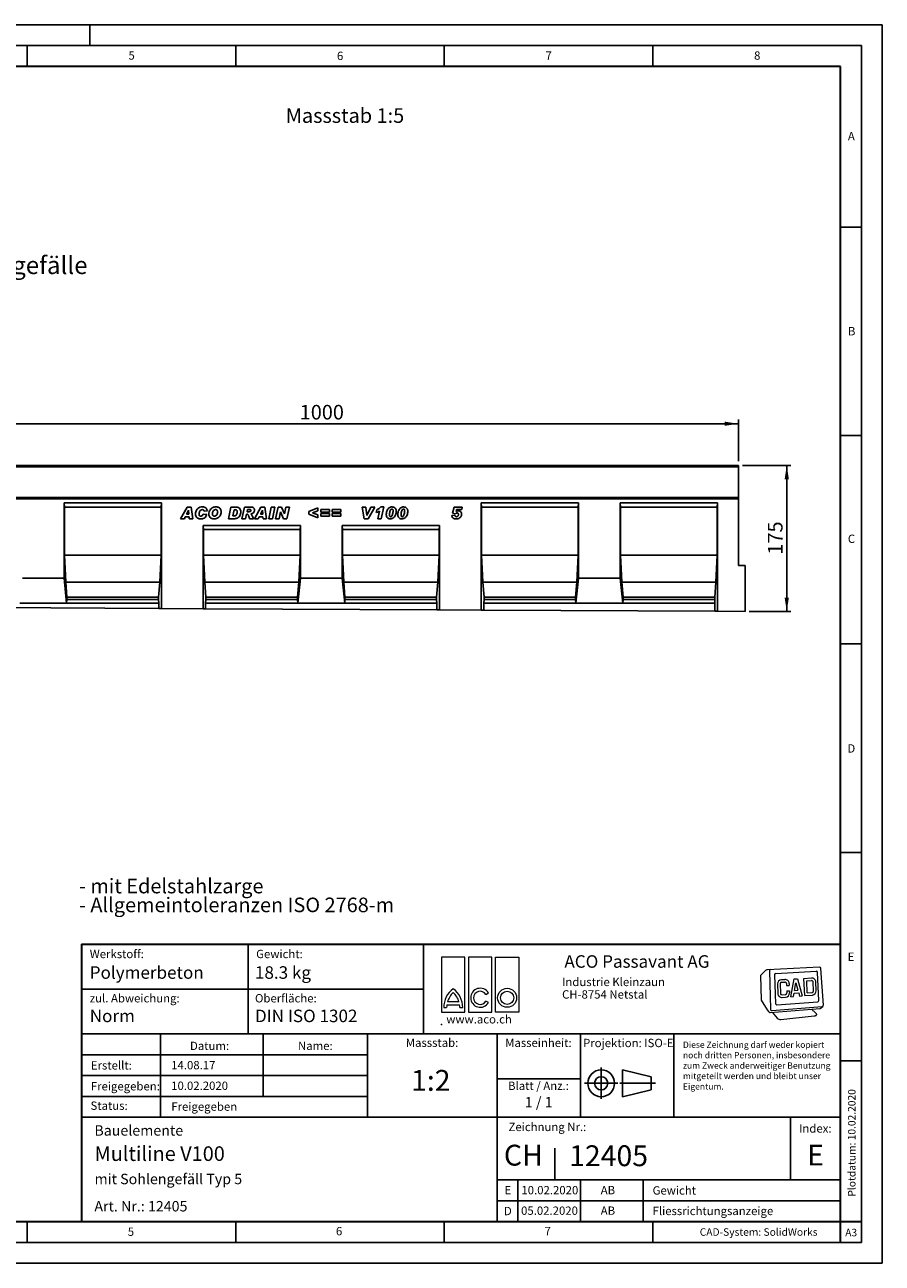
# Model space of a CAD drawing. Units: millimetres. Extents: x 0 to 1506, y 0 to 1228.
# Drawn here: x 214 to 420, y 0 to 297 of the extents above; entities that cross this region are included whole.
import ezdxf

# ---------------------------------------------------------------- set-up
doc = ezdxf.new("R2010")
doc.units = ezdxf.units.MM
doc.header["$PDSIZE"] = -1
doc.linetypes.add('CENTERX2', pattern=[20.32, 12.7, -2.54, 2.54, -2.54])
doc.layers.add('LINIEN-DICK', color=7, linetype='Continuous', lineweight=35)
doc.layers.add('LINIEN-NORMAL', color=7, linetype='Continuous', lineweight=25)
for name, color, linetype in [('LINIEN-DÜNN', 7, 'Continuous'), ('SLD-0', 179, 'Continuous'), ('TEXT', 7, 'Continuous'), ('TEXT-DEUTSCH', 7, 'Continuous'), ('VORLAGE_TEXT', 7, 'Continuous')]:
    doc.layers.add(name, color=color, linetype=linetype)
doc.styles.add('SLDTEXTSTYLE0', font='TXT', dxfattribs={"width": 0.605})
doc.styles.add('SLDTEXTSTYLE2', font='TXT', dxfattribs={"width": 0.75})
doc.styles.add('SLDTEXTSTYLE3', font='TXT', dxfattribs={"width": 0.563})
doc.dimstyles.new('SLDDIMSTYLE0', dxfattribs={"dimtxt": 3.5, "dimasz": 3.302, "dimexe": 0, "dimexo": 0.0625, "dimgap": 0.875, "dimtad": 1, "dimlfac": 5, "dimrnd": 1e-09, "dimzin": 12, "dimdsep": 46, "dimtxsty": 'SLDTEXTSTYLE2', "dimsah": 1, "dimcen": 0.09, "dimadec": 0, "dimazin": 3, "dimtfac": 1, "dimtofl": 0, "dimtmove": 0, "dimatfit": 3, "dimfxl": 0, "dimfrac": 2, "dimtolj": 1, "dimtzin": 12, "dimarcsym": 0})
doc.dimstyles.new('SLDDIMSTYLE1', dxfattribs={"dimtxt": 3.5, "dimasz": 3.302, "dimexe": 0, "dimexo": 0.0625, "dimgap": 0.875, "dimtad": 1, "dimdec": 0, "dimlfac": 5, "dimrnd": 1e-09, "dimzin": 12, "dimdsep": 46, "dimtxsty": 'SLDTEXTSTYLE2', "dimsah": 1, "dimcen": 0.09, "dimadec": 0, "dimazin": 3, "dimtfac": 1, "dimtdec": 0, "dimtofl": 0, "dimtmove": 0, "dimatfit": 3, "dimfxl": 0, "dimfrac": 2, "dimtolj": 1, "dimtzin": 12, "dimarcsym": 0})

# ---------------------------------------------------------------- blocks, each defined once
blk = doc.blocks.new('SW_NOTE_0')
at = {"color": 0, "linetype": 'Continuous', "lineweight": 0, "insert": (7.09, 2.58), "char_height": 2, "attachment_point": 2, "style": 'SLDTEXTSTYLE0'}
blk.add_mtext('www.aco.ch', dxfattribs=at)
blk = doc.blocks.new('SW_NOTE_0_1')
at = {"color": 0, "linetype": 'Continuous', "lineweight": 0, "insert": (17.95, 3.87), "char_height": 3, "attachment_point": 2, "style": 'SLDTEXTSTYLE0'}
blk.add_mtext('ACO Passavant AG', dxfattribs=at)
blk = doc.blocks.new('SW_NOTE_0_2')
at = {"color": 0, "linetype": 'Continuous', "lineweight": 0, "char_height": 2, "attachment_point": 1, "style": 'SLDTEXTSTYLE0'}
for s, insert in [('Industrie Kleinzaun', (0, 2.58)), ('CH-8754 Netstal', (0, -0.42))]:
    blk.add_mtext(s, dxfattribs=dict(at, insert=insert))
blk = doc.blocks.new('ACO-Logo')
at = {"color": 179, "linetype": 'Continuous', "lineweight": 18}
for p, q in [((0, 16.17), (0, 2.94)), ((5.59, 16.17), (0, 16.17)), ((5.59, 2.94), (5.59, 16.17)), ((6.46, 16.17), (6.46, 2.94)), ((12.05, 16.17), (6.46, 16.17)), ((12.05, 2.94), (12.05, 16.17)), ((12.93, 2.94), (12.93, 16.17)), ((12.93, 16.17), (18.52, 16.17)), ((18.52, 16.17), (18.52, 2.94)), ((77.51, 12.77), (76.49, 11.76)), ((90.64, 13.74), (78.15, 13.15)), ((78.63, 12.88), (78.84, 3.65)), ((79.85, 11.93), (80.09, 4.98)), ((80.13, 12.24), (89.85, 12.76)), ((90.46, 5.79), (90.16, 12.47)), ((91.53, 4.63), (90.96, 13.46)), ((76.49, 11.76), (76.65, 5.87)), ((80.53, 9.73), (80.61, 7.48)), ((81.17, 9.75), (81.24, 7.5)), ((81.47, 10.76), (82.27, 10.81)), ((81.51, 10.13), (82.31, 10.17)), ((82.69, 9.82), (82.71, 9.37)), ((82.71, 9.35), (83.34, 9.39)), ((83.33, 9.84), (83.34, 9.39)), ((83.7, 6.67), (84.51, 10.93)), ((84.51, 10.93), (85.35, 10.97)), ((84.64, 8.19), (84.97, 9.97)), ((84.97, 9.97), (85.45, 8.24)), ((85.35, 10.97), (86.49, 6.88)), ((86.88, 11.07), (88.67, 11.16)), ((87.08, 6.93), (86.88, 11.07)), ((87.55, 10.46), (88.71, 10.53)), ((87.68, 7.61), (87.55, 10.46)), ((89.19, 8.08), (89.09, 10.18)), ((89.82, 8.11), (89.73, 10.21)), ((10.61, 7.22), (11.22, 7.57)), ((81.63, 7.15), (82.43, 7.21)), ((81.68, 6.51), (82.48, 6.58)), ((82.75, 8.08), (83.39, 8.12)), ((82.75, 8.08), (82.77, 7.58)), ((83.39, 8.12), (83.4, 7.61)), ((83.7, 6.67), (84.36, 6.72)), ((84.36, 6.72), (84.51, 7.54)), ((84.51, 7.54), (85.63, 7.61)), ((84.64, 8.19), (85.45, 8.24)), ((85.63, 7.61), (85.85, 6.83)), ((85.85, 6.83), (86.49, 6.88)), ((87.08, 6.93), (88.91, 7.07)), ((87.68, 7.61), (88.85, 7.7)), ((0.51, 4.09), (1.21, 4.09)), ((1.26, 4.73), (4.33, 4.73)), ((4.18, 5.43), (1.41, 5.43)), ((4.37, 4.09), (5.08, 4.09)), ((11.23, 5.26), (10.63, 5.62)), ((76.65, 5.87), (78.03, 3.52)), ((78.03, 3.52), (78.36, 3.14)), ((78.36, 3.14), (78.47, 3.02)), ((78.8, 2.89), (90.8, 3.85)), ((79.16, 3.36), (91.26, 4.31)), ((80.41, 4.7), (90.18, 5.48)), ((88.68, 3.68), (89.67, 2.79)), ((90.8, 3.85), (91.4, 4.35)), ((0, 2.94), (5.59, 2.94)), ((6.46, 2.94), (12.05, 2.94)), ((18.52, 2.94), (12.93, 2.94)), ((79.26, 2.93), (80.49, 1.53)), ((81.34, 1.2), (89.33, 2.05)), ((89.67, 2.79), (89.75, 2.72)), ((89.75, 2.72), (89.8, 2.67)), ((89.8, 2.67), (89.84, 2.6)), ((89.84, 2.6), (89.87, 2.52)), ((89.87, 2.52), (89.87, 2.31))]:
    blk.add_line(p, q, dxfattribs=at)
for radius in [2.28, 1.58]:
    blk.add_circle((15.72, 6.41), radius, dxfattribs=at)
for centre, radius, start, end in [((78.19, 12.35), 0.8, 92.6996, 148.2554), ((78.93, 12.89), 0.3, 92.6996, 181.273), ((80.15, 11.94), 0.3, 93.0418, 181.9349), ((89.86, 12.46), 0.3, 2.5148, 93.0418), ((90.66, 13.44), 0.3, 3.7249, 92.6996), ((81.53, 9.76), 1, 93.1134, 181.9415), ((81.53, 9.76), 0.363, 93.1134, 181.9415), ((82.33, 9.81), 1, 1.9415, 93.1134), ((82.33, 9.81), 0.363, 1.9415, 93.1134), ((88.73, 10.16), 1, 2.6542, 93.1134), ((88.73, 10.16), 0.363, 2.6542, 93.1134), ((6.13, 4.07), 5.62, 126.4236, 179.7474), ((6.13, 4.07), 4.91, 132.7321, 163.9341), ((-0.54, 4.07), 5.62, 0.2526, 53.5764), ((-0.54, 4.07), 4.91, 16.0659, 47.2679), ((9.26, 6.41), 2.28, 30.7309, 330), ((9.26, 6.41), 1.58, 31.0558, 330), ((81.61, 7.51), 1, 181.9415, 274.3987), ((81.61, 7.51), 0.363, 181.9415, 274.3987), ((82.4, 7.57), 0.363, 274.3987, 1.9415), ((82.4, 7.57), 1, 274.3987, 1.9415), ((88.83, 8.07), 0.363, 274.3987, 2.6542), ((88.83, 8.07), 1, 274.3987, 2.6542), ((6.13, 4.07), 4.91, 172.3058, 179.7113), ((-0.54, 4.07), 4.91, 0.2887, 7.6942), ((78.77, 3.29), 0.4, 221.0091, 274.5606), ((79.14, 3.65), 0.3, 181.273, 274.4996), ((80.39, 4.99), 0.3, 181.9349, 274.6063), ((90.16, 5.78), 0.3, 274.6063, 2.5148), ((91.23, 4.61), 0.3, 274.4996, 3.7249), ((81.24, 2.19), 1, 221.4087, 276.0561), ((89.05, 4.1), 2.08, 277.7635, 279.1918), ((89.32, 2.43), 0.379, 279.1918, 281.4992), ((89.13, 3.35), 1.32, 281.4992, 285.2551), ((88.05, 7.32), 5.43, 285.2551, 287.1087), ((89.48, 2.66), 0.555, 287.1087, 303.6901), ((89.69, 2.35), 0.188, 303.6901, 332.3803), ((89.77, 2.31), 0.0984, 332.3803, 4.9765)]:
    blk.add_arc(centre, radius, start, end, dxfattribs=at)
at = {"color": 7, "linetype": 'Continuous', "lineweight": 0}
for name, p in [('SW_NOTE_0_1', (28.89, 12.75)), ('SW_NOTE_0_2', (28.89, 8.64)), ('SW_NOTE_0', (1.9, -0.32))]:
    blk.add_blockref(name, p, dxfattribs=at)
blk = doc.blocks.new('SW_NOTE_0_3')
at = {"layer": 'SLD-0', "color": 0, "char_height": 3.5, "attachment_point": 1, "style": 'SLDTEXTSTYLE2'}
for s, insert in [('- mit Edelstahlzarge', (0, 4.51)), ('- Allgemeintoleranzen ISO 2768-m', (0, -0.01))]:
    blk.add_mtext(s, dxfattribs=dict(at, insert=insert))
blk = doc.blocks.new('SW_NOTE_0_4')
at = {"color": 0, "linetype": 'Continuous', "lineweight": 0, "char_height": 1.5, "attachment_point": 1, "style": 'SLDTEXTSTYLE0'}
for s, insert in [('Diese Zeichnung darf weder kopiert', (0, 1.93)), ('zum Zweck anderweitiger Benutzung', (0, -3.07)), ('noch dritten Personen, insbesondere', (0, -0.57)), ('mitgeteilt werden und bleibt unser', (0, -5.57)), ('Eigentum.', (0, -8.07))]:
    blk.add_mtext(s, dxfattribs=dict(at, insert=insert))
blk = doc.blocks.new('_D_1')
at = {"layer": 'SLD-0'}
for p, q in [((386.51, 191.32), (398.11, 191.32)), ((397.11, 156.32), (397.11, 191.32)), ((388.11, 156.32), (398.11, 156.32))]:
    blk.add_line(p, q, dxfattribs=at)
for points in [[(397.11, 191.32), (396.6, 188.02), (397.62, 188.02)], [(397.11, 156.32), (397.62, 159.62), (396.6, 159.62)]]:
    blk.add_solid(points, dxfattribs=at)
at = {"layer": 'SLD-0', "insert": (392.6, 169.94), "char_height": 3.5, "attachment_point": 1, "rotation": 90, "style": 'SLDTEXTSTYLE2'}
blk.add_mtext('175', dxfattribs=at)
blk = doc.blocks.new('_D_2')
at = {"layer": 'SLD-0'}
for p, q in [((185.51, 192.32), (185.51, 202.32)), ((385.51, 192.32), (385.51, 202.32)), ((385.51, 201.32), (185.51, 201.32))]:
    blk.add_line(p, q, dxfattribs=at)
for points in [[(185.51, 201.32), (188.81, 200.82), (188.81, 201.83)], [(385.51, 201.32), (382.21, 201.83), (382.21, 200.82)]]:
    blk.add_solid(points, dxfattribs=at)
at = {"layer": 'SLD-0', "insert": (280.34, 205.84), "char_height": 3.5, "attachment_point": 1, "style": 'SLDTEXTSTYLE2'}
blk.add_mtext('1000', dxfattribs=at)

msp = doc.modelspace()

# ---------------------------------------------------------------- linework, layer by layer
at = {"color": 7, "linetype": 'Continuous', "lineweight": 25}
for p, q in [((385.5112, 191.3246), (185.5112, 191.3246)), ((385.5112, 191.3246), (385.5112, 190.9246)), ((385.5112, 190.9246), (385.5112, 183.7344)), ((187.5112, 183.3248), (385.5112, 183.3248)), ((247.1792, 182.3248), (223.8452, 182.3248)), ((223.8452, 164.3148), (223.8452, 182.3248)), ((223.8452, 182.3248), (223.9327, 181.3248)), ((223.9327, 181.3248), (223.9327, 169.8148)), ((247.0917, 181.3248), (223.9327, 181.3248)), ((247.1792, 182.3248), (247.0917, 181.3248)), ((247.0917, 181.3248), (247.0917, 169.8148)), ((247.1792, 157.017), (247.1792, 182.3248)), ((251.7512, 178.5468), (253.3313, 181.3468)), ((253.3313, 181.3468), (254.2865, 181.3468)), ((254.2865, 181.3468), (254.6967, 178.5468)), ((263.2712, 178.5468), (263.8599, 181.3468)), ((263.8599, 181.3468), (265.0258, 181.3468)), ((266.4785, 178.5468), (267.0745, 181.3468)), ((267.0745, 181.3468), (268.6904, 181.3468)), ((269.4676, 178.5468), (271.0477, 181.3468)), ((271.0477, 181.3468), (272.0028, 181.3468)), ((272.0028, 181.3468), (272.4131, 178.5468)), ((272.9294, 178.5468), (273.5317, 181.3468)), ((273.5317, 181.3468), (274.4124, 181.3468)), ((274.4124, 181.3468), (273.8101, 178.5468)), ((274.5731, 178.5468), (275.177, 181.3468)), ((275.177, 181.3468), (275.9941, 181.3468)), ((275.9941, 181.3468), (276.6748, 179.7156)), ((276.6821, 179.7156), (277.035, 181.3468)), ((277.035, 181.3468), (277.8526, 181.3468)), ((277.8526, 181.3468), (277.2469, 178.5468)), ((295.3003, 181.3468), (296.1634, 181.3468)), ((295.7924, 178.5468), (295.3003, 181.3468)), ((296.1634, 181.3468), (296.402, 179.3559)), ((296.4094, 179.3559), (297.4117, 181.3468)), ((298.3549, 181.3468), (296.7821, 178.5468)), ((297.4117, 181.3468), (298.3549, 181.3468)), ((299.8241, 181.3832), (300.4979, 181.3832)), ((300.4979, 181.3832), (299.8746, 178.5468)), ((316.9803, 179.8565), (317.4002, 181.3468)), ((317.4002, 181.3468), (319.3076, 181.3468)), ((319.3076, 181.3468), (319.1758, 180.765)), ((323.8432, 182.3248), (347.1772, 182.3248)), ((323.8432, 156.6343), (323.8432, 182.3248)), ((323.8432, 182.3248), (323.9307, 181.3248)), ((323.9307, 181.3248), (347.0897, 181.3248)), ((323.9307, 181.3248), (323.9307, 169.8148)), ((347.1772, 182.3248), (347.0897, 181.3248)), ((347.0897, 181.3248), (347.0897, 169.8148)), ((347.1772, 164.3148), (347.1772, 182.3248)), ((357.1772, 182.3248), (380.5112, 182.3248)), ((357.1772, 164.3148), (357.1772, 182.3248)), ((357.1772, 182.3248), (357.2647, 181.3248)), ((357.2647, 181.3248), (357.2647, 169.8148)), ((357.2647, 181.3248), (380.4237, 181.3248)), ((380.5112, 182.3248), (380.4237, 181.3248)), ((380.4237, 181.3248), (380.4237, 169.8148)), ((380.5112, 156.3514), (380.5112, 182.3248)), ((385.5112, 183.7344), (385.5112, 183.3248)), ((385.5112, 183.3248), (385.5112, 167.3148)), ((252.6876, 178.5468), (251.7512, 178.5468)), ((252.9137, 179.0196), (252.6876, 178.5468)), ((253.8086, 179.0196), (252.9137, 179.0196)), ((253.6711, 180.6201), (253.1916, 179.6014)), ((253.1916, 179.6014), (253.7615, 179.6014)), ((253.6785, 180.6201), (253.6711, 180.6201)), ((253.7615, 179.6014), (253.6785, 180.6201)), ((253.8467, 178.5468), (253.8086, 179.0196)), ((254.6967, 178.5468), (253.8467, 178.5468)), ((257.2131, 179.6741), (258.0494, 179.5468)), ((258.1949, 180.4184), (257.3949, 180.3286)), ((257.3949, 180.3286), (257.3949, 180.3434)), ((264.7633, 178.5468), (263.2712, 178.5468)), ((264.5985, 180.6923), (264.2849, 179.2014)), ((264.2849, 179.2014), (264.6542, 179.2014)), ((264.8911, 180.6923), (264.5985, 180.6923)), ((267.3512, 178.5468), (266.4785, 178.5468)), ((267.591, 179.6741), (267.3512, 178.5468)), ((267.6433, 179.6741), (267.591, 179.6741)), ((267.8234, 180.765), (267.7075, 180.2196)), ((267.7075, 180.2196), (267.8745, 180.2196)), ((268.2734, 180.765), (267.8234, 180.765)), ((269.2785, 178.5468), (268.3262, 178.5468)), ((270.404, 178.5468), (269.4676, 178.5468)), ((270.6301, 179.0196), (270.404, 178.5468)), ((271.525, 179.0196), (270.6301, 179.0196)), ((271.3875, 180.6201), (270.9079, 179.6014)), ((270.9079, 179.6014), (271.4778, 179.6014)), ((271.3949, 180.6201), (271.3875, 180.6201)), ((271.4778, 179.6014), (271.3949, 180.6201)), ((271.5631, 178.5468), (271.525, 179.0196)), ((272.4131, 178.5468), (271.5631, 178.5468)), ((273.8101, 178.5468), (272.9294, 178.5468)), ((275.3907, 178.5468), (274.5731, 178.5468)), ((275.7407, 180.1696), (275.3907, 178.5468)), ((275.7481, 180.1696), (275.7407, 180.1696)), ((276.4253, 178.5468), (275.7481, 180.1696)), ((277.2469, 178.5468), (276.4253, 178.5468)), ((276.6748, 179.7156), (276.6821, 179.7156)), ((282.5658, 180.2559), (284.7112, 181.1286)), ((282.5658, 179.6423), (282.5658, 180.2559)), ((284.7112, 178.765), (282.5658, 179.6423)), ((284.7112, 180.4485), (283.4209, 179.9468)), ((283.4209, 179.9468), (284.7112, 179.4428)), ((284.7112, 181.1286), (284.7112, 180.4485)), ((284.7112, 179.4428), (284.7112, 178.765)), ((285.3731, 180.7286), (287.4458, 180.7286)), ((285.3731, 180.1105), (285.3731, 180.7286)), ((287.4458, 180.1105), (285.3731, 180.1105)), ((285.3731, 179.7832), (287.4458, 179.7832)), ((285.3731, 179.165), (285.3731, 179.7832)), ((287.4458, 179.165), (285.3731, 179.165)), ((287.4458, 180.7286), (287.4458, 180.1105)), ((287.4458, 179.7832), (287.4458, 179.165)), ((288.1076, 180.7286), (290.1803, 180.7286)), ((288.1076, 180.1105), (288.1076, 180.7286)), ((290.1803, 180.1105), (288.1076, 180.1105)), ((288.1076, 179.7832), (290.1803, 179.7832)), ((288.1076, 179.165), (288.1076, 179.7832)), ((290.1803, 179.165), (288.1076, 179.165)), ((290.1803, 180.7286), (290.1803, 180.1105)), ((290.1803, 179.7832), (290.1803, 179.165)), ((296.7821, 178.5468), (295.7924, 178.5468)), ((296.402, 179.3559), (296.4094, 179.3559)), ((298.6531, 180.0377), (298.794, 180.6923)), ((299.0894, 178.5468), (299.4906, 180.3718)), ((299.8746, 178.5468), (299.0894, 178.5468)), ((301.8603, 179.4474), (301.8603, 179.4355)), ((304.6312, 179.4474), (304.6312, 179.4355)), ((316.7985, 179.3281), (317.5621, 179.4196)), ((317.6996, 179.7468), (316.9803, 179.8565)), ((317.5621, 179.4196), (317.5621, 179.4082)), ((317.9548, 180.765), (317.8212, 180.2911)), ((319.1758, 180.765), (317.9548, 180.765)), ((318.3985, 179.5911), (318.3985, 179.5985)), ((280.5132, 176.9468), (257.1792, 176.9468)), ((257.1792, 156.9671), (257.1792, 176.9468)), ((257.1792, 176.9468), (257.2667, 175.9468)), ((257.2667, 175.9468), (257.2667, 169.8148)), ((280.4257, 175.9468), (257.2667, 175.9468)), ((280.5132, 176.9468), (280.4257, 175.9468)), ((280.4257, 175.9468), (280.4257, 169.8148)), ((280.5132, 164.3148), (280.5132, 176.9468)), ((290.5092, 176.9468), (313.8432, 176.9468)), ((290.5092, 164.3148), (290.5092, 176.9468)), ((290.5092, 176.9468), (290.5967, 175.9468)), ((290.5967, 175.9468), (290.5967, 169.8148)), ((290.5967, 175.9468), (313.7557, 175.9468)), ((313.8432, 176.9468), (313.7557, 175.9468)), ((313.7557, 175.9468), (313.7557, 169.8148)), ((313.8432, 156.6842), (313.8432, 176.9468)), ((223.9327, 169.8148), (224.2477, 163.3148)), ((247.0917, 169.8148), (223.9327, 169.8148)), ((247.0917, 169.8148), (246.7768, 163.3148)), ((257.2667, 169.8148), (257.5817, 163.3148)), ((280.4257, 169.8148), (257.2667, 169.8148)), ((280.4257, 169.8148), (280.1108, 163.3148)), ((290.5967, 169.8148), (290.9117, 163.3148)), ((290.5967, 169.8148), (313.7557, 169.8148)), ((313.7557, 169.8148), (313.4408, 163.3148)), ((323.9307, 169.8148), (324.2457, 163.3148)), ((323.9307, 169.8148), (347.0897, 169.8148)), ((347.0897, 169.8148), (346.7748, 163.3148)), ((357.2647, 169.8148), (357.5797, 163.3148)), ((357.2647, 169.8148), (380.4237, 169.8148)), ((380.4237, 169.8148), (380.1088, 163.3148)), ((387.1112, 167.3148), (385.5112, 167.3148)), ((387.1112, 167.3148), (387.1112, 156.3185)), ((223.8452, 164.3148), (213.8452, 164.3148)), ((224.4577, 158.3148), (223.8452, 164.3148)), ((279.9008, 158.3148), (280.5132, 164.3148)), ((290.5092, 164.3148), (280.5132, 164.3148)), ((290.5092, 164.3148), (291.1217, 158.3148)), ((347.1772, 164.3148), (346.5648, 158.3148)), ((357.1772, 164.3148), (347.1772, 164.3148)), ((357.1772, 164.3148), (357.7897, 158.3148)), ((224.2477, 163.3148), (224.5276, 159.7148)), ((246.7768, 163.3148), (224.2477, 163.3148)), ((246.7768, 163.3148), (246.4968, 159.7148)), ((257.5817, 163.3148), (257.8616, 159.7148)), ((280.1108, 163.3148), (257.5817, 163.3148)), ((280.1108, 163.3148), (279.8308, 159.7148)), ((290.9117, 163.3148), (291.1916, 159.7148)), ((290.9117, 163.3148), (313.4408, 163.3148)), ((313.4408, 163.3148), (313.1608, 159.7148)), ((324.2457, 163.3148), (324.5256, 159.7148)), ((324.2457, 163.3148), (346.7748, 163.3148)), ((346.7748, 163.3148), (346.4948, 159.7148)), ((357.5797, 163.3148), (357.8596, 159.7148)), ((357.5797, 163.3148), (380.1088, 163.3148)), ((380.1088, 163.3148), (379.8288, 159.7148)), ((224.4577, 158.3148), (213.2328, 158.3148)), ((224.5276, 159.1808), (224.4577, 158.3148)), ((246.5668, 158.3148), (224.4577, 158.3148)), ((224.5276, 159.7148), (224.5276, 159.1808)), ((246.4968, 159.7148), (224.5276, 159.7148)), ((246.4968, 159.1808), (224.5276, 159.1808)), ((246.4968, 159.7148), (246.4968, 159.1808)), ((246.4968, 159.1808), (246.5668, 158.3148)), ((246.5668, 158.3148), (246.5668, 157.02)), ((257.8616, 159.1808), (257.7917, 158.3148)), ((257.7917, 158.3148), (257.7917, 156.964)), ((279.9008, 158.3148), (257.7917, 158.3148)), ((257.8616, 159.7148), (257.8616, 159.1808)), ((279.8308, 159.7148), (257.8616, 159.7148)), ((279.8308, 159.1808), (257.8616, 159.1808)), ((279.8308, 159.7148), (279.8308, 159.1808)), ((279.8308, 159.1808), (279.9008, 158.3148)), ((291.1217, 158.3148), (279.9008, 158.3148)), ((291.1916, 159.1808), (291.1217, 158.3148)), ((291.1217, 158.3148), (313.2308, 158.3148)), ((291.1916, 159.7148), (291.1916, 159.1808)), ((291.1916, 159.7148), (313.1608, 159.7148)), ((291.1916, 159.1808), (313.1608, 159.1808)), ((313.1608, 159.7148), (313.1608, 159.1808)), ((313.1608, 159.1808), (313.2308, 158.3148)), ((313.2308, 158.3148), (313.2308, 156.6873)), ((324.5256, 159.1808), (324.4557, 158.3148)), ((324.4557, 158.3148), (324.4557, 156.6312)), ((324.4557, 158.3148), (346.5648, 158.3148)), ((324.5256, 159.7148), (324.5256, 159.1808)), ((324.5256, 159.7148), (346.4948, 159.7148)), ((324.5256, 159.1808), (346.4948, 159.1808)), ((346.4948, 159.7148), (346.4948, 159.1808)), ((346.4948, 159.1808), (346.5648, 158.3148)), ((357.7897, 158.3148), (346.5648, 158.3148)), ((357.8596, 159.1808), (357.7897, 158.3148)), ((357.7897, 158.3148), (379.8988, 158.3148)), ((357.8596, 159.7148), (357.8596, 159.1808)), ((357.8596, 159.7148), (379.8288, 159.7148)), ((357.8596, 159.1808), (379.8288, 159.1808)), ((379.8288, 159.7148), (379.8288, 159.1808)), ((379.8288, 159.1808), (379.8988, 158.3148)), ((379.8988, 158.3148), (379.8988, 156.3545)), ((246.5668, 157.02), (191.1237, 157.2968)), ((246.5668, 157.02), (247.1792, 157.017)), ((257.1792, 156.9671), (247.1792, 157.017)), ((257.7917, 156.964), (257.1792, 156.9671)), ((257.7917, 156.964), (313.2308, 156.6873)), ((313.2308, 156.6873), (313.8432, 156.6842)), ((323.8432, 156.6343), (313.8432, 156.6842)), ((324.4557, 156.6312), (323.8432, 156.6343)), ((324.4557, 156.6312), (379.8988, 156.3545)), ((379.8988, 156.3545), (380.5112, 156.3514)), ((387.1112, 156.3185), (380.5112, 156.3514))]:
    msp.add_line(p, q, dxfattribs=at)
at = {"color": 8, "linetype": 'Continuous', "lineweight": 18}
for p, q in [((385.5112, 190.9246), (185.5112, 190.9246)), ((185.5112, 183.7344), (385.5112, 183.7344))]:
    msp.add_line(p, q, dxfattribs=at)
at = {"color": 7, "linetype": 'Continuous', "lineweight": 25}
for points, knots in [([(255.3585, 179.6832), (255.3729, 179.8471), (255.4018, 180.1752), (255.5939, 180.6367), (255.9202, 181.0495), (256.4113, 181.34), (256.7994, 181.3688), (256.9937, 181.3832)], [0, 0, 0, 0, 0.1868698, 0.37390302, 0.5605535, 0.78003681, 1, 1, 1, 1]), ([(256.9937, 181.3832), (257.1539, 181.3738), (257.4736, 181.3549), (257.8721, 181.1267), (258.1231, 180.7896), (258.1709, 180.5422), (258.1949, 180.4184)], [0, 0, 0, 0, 0.28056519, 0.55970148, 0.77972754, 1, 1, 1, 1]), ([(258.5658, 179.6571), (258.579, 179.8263), (258.6053, 180.1648), (258.8161, 180.6349), (259.1173, 181.0036), (259.4828, 181.2471), (259.8681, 181.3678), (260.1338, 181.3781), (260.2669, 181.3832)], [0, 0, 0, 0, 0.18666804, 0.37331921, 0.55978639, 0.70654353, 0.85307625, 1, 1, 1, 1]), ([(260.2669, 181.3832), (260.3878, 181.3781), (260.6292, 181.3681), (260.981, 181.2544), (261.2774, 181.0002), (261.4783, 180.6346), (261.5002, 180.3493), (261.5112, 180.2065)], [0, 0, 0, 0, 0.18717928, 0.37397197, 0.560231, 0.77994247, 1, 1, 1, 1]), ([(265.0258, 181.3468), (265.1444, 181.3418), (265.3812, 181.3318), (265.7264, 181.219), (266.0128, 180.9622), (266.191, 180.5941), (266.2081, 180.3142), (266.2167, 180.1741)], [0, 0, 0, 0, 0.18719305, 0.37388247, 0.56005901, 0.77973985, 1, 1, 1, 1]), ([(268.6904, 181.3468), (268.8072, 181.3413), (269.0395, 181.3303), (269.322, 181.145), (269.4731, 180.8801), (269.4888, 180.6981), (269.4967, 180.6071)], [0, 0, 0, 0, 0.28091918, 0.55908685, 0.77944904, 1, 1, 1, 1]), ([(298.794, 180.6923), (299.0043, 180.795), (299.3799, 180.9784), (299.6884, 181.2595), (299.8241, 181.3832)], [0, 0, 0, 0, 0.56000432, 1, 1, 1, 1]), ([(301.0967, 179.6474), (301.1085, 179.7995), (301.132, 180.1037), (301.2863, 180.5372), (301.501, 180.9068), (301.7845, 181.1802), (302.1076, 181.3538), (302.3473, 181.3734), (302.4671, 181.3832)], [0, 0, 0, 0, 0.18675785, 0.37368819, 0.56033682, 0.70704382, 0.85350852, 1, 1, 1, 1]), ([(302.4671, 181.3832), (302.6224, 181.3649), (302.9329, 181.3284), (303.2932, 181.0532), (303.4759, 180.6874), (303.4898, 180.4427), (303.4967, 180.3201)], [0, 0, 0, 0, 0.279664804, 0.559221157, 0.779213819, 1, 1, 1, 1]), ([(303.8676, 179.6474), (303.8794, 179.7995), (303.9029, 180.1037), (304.0572, 180.5372), (304.2719, 180.9068), (304.5554, 181.1802), (304.8785, 181.3538), (305.1182, 181.3734), (305.2381, 181.3832)], [0, 0, 0, 0, 0.18675785, 0.37368819, 0.56033682, 0.70704382, 0.85350852, 1, 1, 1, 1]), ([(305.2381, 181.3832), (305.3933, 181.3649), (305.7039, 181.3284), (306.0642, 181.0532), (306.2469, 180.6874), (306.2607, 180.4427), (306.2676, 180.3201)], [0, 0, 0, 0, 0.2796648, 0.55922116, 0.77921382, 1, 1, 1, 1]), ([(256.6108, 178.5105), (256.4896, 178.5157), (256.2475, 178.5262), (255.8975, 178.644), (255.5923, 178.8873), (255.3886, 179.2543), (255.3685, 179.5401), (255.3585, 179.6832)], [0, 0, 0, 0, 0.187196757, 0.374019026, 0.560475912, 0.779907556, 1, 1, 1, 1]), ([(256.9915, 180.7286), (256.8993, 180.7145), (256.7149, 180.686), (256.4894, 180.5074), (256.331, 180.2585), (256.2215, 179.964), (256.2038, 179.7461), (256.1949, 179.6372)], [0, 0, 0, 0, 0.18594393, 0.37235979, 0.5591404, 0.77963045, 1, 1, 1, 1]), ([(256.1949, 179.6372), (256.2009, 179.5689), (256.2129, 179.4326), (256.3188, 179.2652), (256.4756, 179.175), (256.5831, 179.1683), (256.6369, 179.165)], [0, 0, 0, 0, 0.28037962, 0.55976822, 0.77947001, 1, 1, 1, 1]), ([(258.0494, 179.5468), (257.9814, 179.3809), (257.8454, 179.0489), (257.4649, 178.7049), (257.0324, 178.5322), (256.7514, 178.5177), (256.6108, 178.5105)], [0, 0, 0, 0, 0.27965769, 0.5593874, 0.77948161, 1, 1, 1, 1]), ([(256.6369, 179.165), (256.7144, 179.1736), (256.8694, 179.1908), (257.0827, 179.3836), (257.1635, 179.5638), (257.2131, 179.6741)], [0, 0, 0, 0, 0.27937674, 0.55890035, 1, 1, 1, 1]), ([(257.3949, 180.3434), (257.3906, 180.4029), (257.382, 180.5216), (257.2654, 180.6481), (257.1297, 180.7164), (257.0375, 180.7246), (256.9915, 180.7286)], [0, 0, 0, 0, 0.2799764, 0.55836391, 0.77927808, 1, 1, 1, 1]), ([(259.8431, 178.5105), (259.7218, 178.5157), (259.4794, 178.5262), (259.1281, 178.637), (258.8106, 178.8641), (258.5953, 179.2275), (258.5756, 179.5137), (258.5658, 179.6571)], [0, 0, 0, 0, 0.18720594, 0.37415514, 0.56075387, 0.7799646, 1, 1, 1, 1]), ([(260.1754, 180.7286), (260.1141, 180.7241), (259.9913, 180.7152), (259.7691, 180.6016), (259.5716, 180.3566), (259.4437, 180.0094), (259.416, 179.7662), (259.4021, 179.6446)], [0, 0, 0, 0, 0.125122371, 0.25016201, 0.499245301, 0.749615222, 1, 1, 1, 1]), ([(259.4021, 179.6446), (259.4093, 179.5722), (259.4236, 179.4275), (259.5528, 179.2613), (259.7215, 179.1755), (259.835, 179.1685), (259.8919, 179.165)], [0, 0, 0, 0, 0.27990179, 0.5591403, 0.77921712, 1, 1, 1, 1]), ([(261.5112, 180.2065), (261.4976, 180.0412), (261.4703, 179.7107), (261.2616, 179.2511), (260.9197, 178.8497), (260.4308, 178.5503), (260.039, 178.5237), (259.8431, 178.5105)], [0, 0, 0, 0, 0.18692238, 0.37370942, 0.56029939, 0.78006589, 1, 1, 1, 1]), ([(259.8919, 179.165), (259.9814, 179.1748), (260.1605, 179.1943), (260.3716, 179.3738), (260.5283, 179.6088), (260.626, 179.8935), (260.6586, 180.0999), (260.6749, 180.2031)], [0, 0, 0, 0, 0.18601364, 0.37220982, 0.55920213, 0.77968818, 1, 1, 1, 1]), ([(260.6749, 180.2031), (260.6703, 180.2804), (260.6613, 180.4344), (260.5333, 180.618), (260.3566, 180.7155), (260.2359, 180.7243), (260.1754, 180.7286)], [0, 0, 0, 0, 0.28058833, 0.55906392, 0.77927143, 1, 1, 1, 1]), ([(264.6542, 179.2014), (264.7132, 179.2052), (264.8311, 179.2129), (265.0491, 179.3153), (265.2243, 179.5645), (265.3516, 179.8947), (265.3708, 180.1302), (265.3803, 180.248)], [0, 0, 0, 0, 0.12528704, 0.25038359, 0.49886669, 0.74953125, 1, 1, 1, 1]), ([(266.2167, 180.1741), (266.2071, 180.0218), (266.1878, 179.7172), (266.0149, 179.29), (265.7793, 178.9339), (265.4646, 178.6915), (265.1201, 178.5775), (264.8822, 178.557), (264.7633, 178.5468)], [0, 0, 0, 0, 0.18675503, 0.37346043, 0.5601024, 0.70644722, 0.85327825, 1, 1, 1, 1]), ([(265.3803, 180.248), (265.3753, 180.3193), (265.3654, 180.4613), (265.2375, 180.632), (265.0579, 180.6856), (264.9468, 180.69), (264.8911, 180.6923)], [0, 0, 0, 0, 0.28055161, 0.55823599, 0.77864892, 1, 1, 1, 1]), ([(268.3262, 178.5468), (268.2454, 178.7661), (268.1242, 179.0949), (267.9876, 179.4778), (267.8229, 179.6624), (267.7034, 179.6702), (267.6433, 179.6741)], [0, 0, 0, 0, 0.50170689, 0.75231638, 0.87538784, 1, 1, 1, 1]), ([(267.8745, 180.2196), (268.0334, 180.2169), (268.232, 180.2135), (268.4653, 180.2662), (268.5679, 180.33), (268.6402, 180.4288), (268.6536, 180.5071), (268.6603, 180.5463)], [0, 0, 0, 0, 0.50101822, 0.62605198, 0.7508575, 0.87566221, 1, 1, 1, 1]), ([(268.6603, 180.5463), (268.6591, 180.5675), (268.6566, 180.6099), (268.6285, 180.6681), (268.5838, 180.7147), (268.4654, 180.7645), (268.3587, 180.7648), (268.2734, 180.765)], [0, 0, 0, 0, 0.12520832, 0.250246272, 0.375298167, 0.50025771, 1, 1, 1, 1]), ([(269.4967, 180.6071), (269.4831, 180.481), (269.4561, 180.229), (269.2395, 179.9324), (268.9519, 179.773), (268.7576, 179.7336), (268.6603, 179.7139)], [0, 0, 0, 0, 0.27965073, 0.55885244, 0.77911709, 1, 1, 1, 1]), ([(268.6603, 179.7139), (268.7408, 179.6192), (268.9021, 179.4296), (269.0892, 179.0245), (269.2067, 178.728), (269.2785, 178.5468)], [0, 0, 0, 0, 0.27909235, 0.55941276, 1, 1, 1, 1]), ([(299.4906, 180.3718), (299.3412, 180.2917), (299.0743, 180.1486), (298.7818, 180.0716), (298.6531, 180.0377)], [0, 0, 0, 0, 0.55973648, 1, 1, 1, 1]), ([(302.0615, 178.5105), (301.9561, 178.5177), (301.7455, 178.5322), (301.4594, 178.6834), (301.235, 178.9371), (301.1127, 179.2761), (301.102, 179.5235), (301.0967, 179.6474)], [0, 0, 0, 0, 0.18677148, 0.37317807, 0.5596186, 0.77949917, 1, 1, 1, 1]), ([(302.4467, 180.8741), (302.3795, 180.8565), (302.244, 180.8209), (302.087, 180.5812), (301.9695, 180.2632), (301.8903, 179.8572), (301.8703, 179.584), (301.8603, 179.4474)], [0, 0, 0, 0, 0.12292322, 0.24785892, 0.49823356, 0.74916887, 1, 1, 1, 1]), ([(301.8603, 179.4355), (301.8649, 179.3373), (301.8706, 179.2144), (301.9512, 179.0941), (302.0275, 179.0327), (302.1004, 179.0248), (302.149, 179.0196)], [0, 0, 0, 0, 0.499206405, 0.625101486, 0.750592887, 1, 1, 1, 1]), ([(303.4967, 180.3201), (303.4861, 180.1604), (303.4648, 179.841), (303.3088, 179.3842), (303.0832, 178.9959), (302.781, 178.7134), (302.4389, 178.538), (302.1873, 178.5196), (302.0615, 178.5105)], [0, 0, 0, 0, 0.1868117, 0.37369564, 0.56030476, 0.70695264, 0.85342558, 1, 1, 1, 1]), ([(302.149, 179.0196), (302.184, 179.0239), (302.2543, 179.0325), (302.3713, 179.1164), (302.5103, 179.3217), (302.6238, 179.656), (302.7045, 180.0691), (302.7235, 180.349), (302.7331, 180.4889)], [0, 0, 0, 0, 0.06223243, 0.12463657, 0.2493869, 0.49928245, 0.74969685, 1, 1, 1, 1]), ([(302.7331, 180.4889), (302.7305, 180.5395), (302.7254, 180.6406), (302.6698, 180.7732), (302.5675, 180.8639), (302.487, 180.8707), (302.4467, 180.8741)], [0, 0, 0, 0, 0.28085537, 0.5606941, 0.77994427, 1, 1, 1, 1]), ([(304.8324, 178.5105), (304.727, 178.5177), (304.5164, 178.5322), (304.2303, 178.6834), (304.0059, 178.9371), (303.8836, 179.2761), (303.8729, 179.5235), (303.8676, 179.6474)], [0, 0, 0, 0, 0.18677148, 0.37317807, 0.5596186, 0.77949917, 1, 1, 1, 1]), ([(305.2176, 180.8741), (305.1504, 180.8565), (305.0149, 180.8209), (304.8579, 180.5812), (304.7404, 180.2632), (304.6612, 179.8572), (304.6412, 179.584), (304.6312, 179.4474)], [0, 0, 0, 0, 0.12292322, 0.24785892, 0.49823356, 0.74916887, 1, 1, 1, 1]), ([(304.6312, 179.4355), (304.6358, 179.3373), (304.6415, 179.2144), (304.7221, 179.0941), (304.7984, 179.0327), (304.8713, 179.0248), (304.9199, 179.0196)], [0, 0, 0, 0, 0.49920641, 0.62510149, 0.75059289, 1, 1, 1, 1]), ([(306.2676, 180.3201), (306.257, 180.1604), (306.2358, 179.841), (306.0797, 179.3842), (305.8541, 178.9959), (305.5519, 178.7134), (305.2098, 178.538), (304.9582, 178.5196), (304.8324, 178.5105)], [0, 0, 0, 0, 0.1868117, 0.37369564, 0.56030476, 0.70695264, 0.85342558, 1, 1, 1, 1]), ([(304.9199, 179.0196), (304.955, 179.0239), (305.0252, 179.0325), (305.1422, 179.1164), (305.2812, 179.3217), (305.3948, 179.656), (305.4755, 180.0691), (305.4945, 180.349), (305.504, 180.4889)], [0, 0, 0, 0, 0.06223243, 0.12463657, 0.2493869, 0.49928245, 0.74969685, 1, 1, 1, 1]), ([(305.504, 180.4889), (305.5014, 180.5395), (305.4963, 180.6406), (305.4407, 180.7732), (305.3384, 180.8639), (305.2579, 180.8707), (305.2176, 180.8741)], [0, 0, 0, 0, 0.280855367, 0.560694099, 0.77994427, 1, 1, 1, 1]), ([(317.807, 178.5105), (317.716, 178.5135), (317.5341, 178.5195), (317.2667, 178.5842), (317.0156, 178.7398), (316.8535, 179.0111), (316.8169, 179.2223), (316.7985, 179.3281)], [0, 0, 0, 0, 0.18722414, 0.37417673, 0.56038884, 0.77965806, 1, 1, 1, 1]), ([(317.5621, 179.4082), (317.5652, 179.3525), (317.5713, 179.2414), (317.6549, 179.1034), (317.7815, 179.0284), (317.8689, 179.0225), (317.9127, 179.0196)], [0, 0, 0, 0, 0.2805939, 0.55940466, 0.77944569, 1, 1, 1, 1]), ([(318.0866, 179.9286), (318.0033, 179.9172), (317.8542, 179.8968), (317.747, 179.7928), (317.6996, 179.7468)], [0, 0, 0, 0, 0.55844769, 1, 1, 1, 1]), ([(319.1621, 179.6622), (319.1522, 179.5372), (319.1324, 179.2873), (318.9457, 178.9513), (318.6448, 178.6879), (318.2488, 178.5257), (317.9545, 178.5156), (317.807, 178.5105)], [0, 0, 0, 0, 0.186721431, 0.373138077, 0.559928968, 0.779441326, 1, 1, 1, 1]), ([(317.8212, 180.2911), (317.9226, 180.3334), (318.1033, 180.4088), (318.2978, 180.4289), (318.3832, 180.4377)], [0, 0, 0, 0, 0.56082479, 1, 1, 1, 1]), ([(317.9127, 179.0196), (317.9908, 179.0316), (318.1474, 179.0558), (318.2995, 179.2253), (318.3857, 179.4071), (318.3942, 179.5298), (318.3985, 179.5911)], [0, 0, 0, 0, 0.27859966, 0.55845687, 0.77913498, 1, 1, 1, 1]), ([(318.3985, 179.5985), (318.3961, 179.6473), (318.3914, 179.7444), (318.3177, 179.8673), (318.2012, 179.923), (318.1248, 179.9267), (318.0866, 179.9286)], [0, 0, 0, 0, 0.28084994, 0.55912247, 0.77914979, 1, 1, 1, 1]), ([(318.3832, 180.4377), (318.4997, 180.4276), (318.7325, 180.4072), (319.0118, 180.2124), (319.1476, 179.9369), (319.1573, 179.7539), (319.1621, 179.6622)], [0, 0, 0, 0, 0.28013868, 0.559251459, 0.779173554, 1, 1, 1, 1])]:
    msp.add_open_spline(points, degree=3, knots=knots, dxfattribs=at)
at = {"color": 7, "linetype": 'Continuous', "lineweight": 0}
msp.add_point((314.3511, 57.2427), dxfattribs=at)
at = {"layer": 'LINIEN-DICK'}
for p, q in [((410, 287), (20, 287)), ((410, 5), (410, 287)), ((228, 76.5), (228, 10)), ((228, 76.5), (410, 76.5)), ((20, 10), (415, 10))]:
    msp.add_line(p, q, dxfattribs=at)
at = {"layer": 'LINIEN-DÜNN'}
for p, q in [((0, 297), (420, 297)), ((230, 292), (230, 297)), ((420, 0), (420, 297)), ((15, 292), (415, 292)), ((215, 292), (215, 287)), ((265, 292), (265, 287)), ((315, 292), (315, 287)), ((365, 292), (365, 287)), ((415, 292), (415, 5)), ((410, 248.5), (415, 248.5)), ((410, 198.5), (415, 198.5)), ((410, 148.5), (415, 148.5)), ((410, 98.5), (415, 98.5)), ((268, 76.5), (268, 55)), ((228, 65.75), (310, 65.75)), ((228, 55), (410, 55)), ((410, 55), (228, 55)), ((247, 55), (247, 35)), ((271.6, 55), (271.6, 40)), ((347.6611, 35), (347.6611, 55)), ((370.0572, 55.012), (370.0572, 35)), ((228, 50), (296.6, 50)), ((410, 48.5), (415, 48.5)), ((296.6, 45), (228, 45)), ((357.7662, 46.372), (357.7662, 39.9353)), ((364.6059, 44.7376), (357.7662, 46.372)), ((364.6059, 44.7376), (364.6059, 41.5697)), ((347.6611, 44.2134), (327.6611, 44.2134)), ((228, 40), (296.6, 40)), ((357.7662, 39.9353), (364.6059, 41.5697)), ((398, 35), (398, 20)), ((341.4855, 20), (341.4855, 27.5647)), ((327.6611, 20), (410, 20)), ((332.6611, 20), (332.6611, 10)), ((347.6611, 20), (347.6611, 10)), ((362.6611, 20), (362.6611, 10)), ((410, 15), (327.6611, 15)), ((215, 10), (215, 5)), ((265, 10), (265, 5)), ((315, 10), (315, 5)), ((365, 10), (365, 5)), ((15, 5), (415, 5)), ((0, 0), (420, 0))]:
    msp.add_line(p, q, dxfattribs=at)
at = {"layer": 'LINIEN-DÜNN', "linetype": 'CENTERX2'}
for p, q in [((352.6175, 46.908), (352.6175, 39.4622)), ((348.624, 43.1537), (356.6109, 43.1537)), ((357.1289, 43.1537), (365.6255, 43.1537))]:
    msp.add_line(p, q, dxfattribs=at)
at = {"layer": 'LINIEN-DÜNN'}
for radius in [3.2183, 1.584]:
    msp.add_circle((352.6175, 43.1537), radius, dxfattribs=at)
at = {"layer": 'LINIEN-NORMAL'}
for p, q in [((310, 76.5), (310, 55)), ((410, 55), (228, 55)), ((296.6, 55), (296.6, 35)), ((327.6611, 10), (327.6611, 55)), ((228, 35), (410, 35))]:
    msp.add_line(p, q, dxfattribs=at)

# ---------------------------------------------------------------- block references
at = {"color": 7, "linetype": 'Continuous'}
msp.add_blockref('ACO-Logo', (314.3511, 57.2427), dxfattribs=at)
at = {"color": 7, "linetype": 'Continuous', "lineweight": 0}
msp.add_blockref('SW_NOTE_0_4', (372.2204, 51.2203), dxfattribs=at)
at = {"layer": 'SLD-0'}
msp.add_blockref('SW_NOTE_0_3', (227.4263, 87.6943), dxfattribs=at)

# ---------------------------------------------------------------- texts
at = {"layer": 'SLD-0', "attachment_point": 1, "style": 'SLDTEXTSTYLE2'}
for s, insert, char_height in [('Massstab 1:5', (276.9894, 276.9751), 3.5), ('0.5% Sohlengefälle', (177.9679, 241.4543), 4.233333)]:
    msp.add_mtext(s, dxfattribs=dict(at, insert=insert, char_height=char_height))
at = {"layer": 'TEXT', "style": 'SLDTEXTSTYLE0'}
for s, insert, char_height, attachment_point in [('Polymerbeton', (230, 71.2122), 3, 1), ('18.3 kg', (269.6126, 71.2122), 3, 1), ('Norm', (230, 60.8119), 3, 1), ('DIN ISO 1302', (269.6126, 60.8119), 3, 1), ('14.08.17', (249.5285, 48.4989), 2, 1), ('10.02.2020', (249.5285, 43.5603), 2, 1), ('Freigegeben', (249.5568, 38.5582), 2, 1), ('Bauelemente', (231.116, 33.0905), 2.5, 1), ('Multiline V100', (231.1476, 28.0308), 3.5, 1), ('12405', (344.9268, 28.2773), 5, 1), ('E', (403.9986, 28.4395), 5, 2), ('mit Sohlengefäll Typ 5', (231.1476, 21.453), 2.5, 1), ('E', (330.2505, 18.5245), 2, 2), ('10.02.2020', (340.3084, 18.5246), 2, 2), ('AB', (354.2335, 18.5246), 2, 2), ('Gewicht', (364.9469, 18.4594), 2, 1), ('Art. Nr.: 12405', (231.1132, 14.9211), 2.5, 1), ('D', (330.2377, 13.5245), 2, 2), ('05.02.2020', (340.2288, 13.6069), 2, 2), ('AB', (354.2335, 13.6069), 2, 2), ('Fliessrichtungsanzeige', (364.9469, 13.5417), 2, 1)]:
    msp.add_mtext(s, dxfattribs=dict(at, insert=insert, char_height=char_height, attachment_point=attachment_point))
at = {"layer": 'TEXT-DEUTSCH', "insert": (411.7953, 41.743), "char_height": 1.8, "attachment_point": 3, "rotation": 90, "style": 'SLDTEXTSTYLE0'}
msp.add_mtext('Plotdatum: 10.02.2020', dxfattribs=at)
at = {"layer": 'VORLAGE_TEXT'}
for s, insert, char_height, attachment_point, style in [('5', (240.0418, 290.6369), 2, 2, 'SLDTEXTSTYLE0'), ('6', (290.0344, 290.5429), 2, 2, 'SLDTEXTSTYLE0'), ('7', (340.0216, 290.5954), 2, 2, 'SLDTEXTSTYLE0'), ('8', (390.0377, 290.6215), 2, 2, 'SLDTEXTSTYLE0'), ('A', (412.5951, 271.2798), 2, 2, 'SLDTEXTSTYLE0'), ('B', (412.6717, 224.5121), 2, 2, 'SLDTEXTSTYLE0'), ('C', (412.6179, 174.728), 2, 2, 'SLDTEXTSTYLE0'), ('D', (412.5922, 124.4518), 2, 2, 'SLDTEXTSTYLE0'), ('Werkstoff:', (230, 75.1611), 2, 1, 'SLDTEXTSTYLE0'), ('Gewicht:', (269.898, 75.1611), 2, 1, 'SLDTEXTSTYLE0'), ('E', (412.5161, 74.5096), 2, 2, 'SLDTEXTSTYLE0'), ('zul. Abweichung:', (230, 64.5423), 2, 1, 'SLDTEXTSTYLE0'), ('Oberfläche:', (269.6126, 64.5423), 2, 1, 'SLDTEXTSTYLE0'), ('Massstab:', (312.0687, 53.8816), 2, 2, 'SLDTEXTSTYLE0'), ('Masseinheit:', (337.5699, 53.8554), 2, 2, 'SLDTEXTSTYLE0'), ('Projektion: ISO-E', (348.2746, 53.8191), 2, 1, 'SLDTEXTSTYLE0'), ('Datum:', (254.0355, 53.1295), 2, 1, 'SLDTEXTSTYLE0'), ('Name:', (279.9349, 53.1361), 2, 1, 'SLDTEXTSTYLE0'), ('Erstellt:', (230.2614, 48.4499), 2, 1, 'SLDTEXTSTYLE0'), ('1:2', (311.7649, 46.349), 5, 2, 'SLDTEXTSTYLE0'), ('Freigegeben:', (230.2614, 43.4434), 2, 1, 'SLDTEXTSTYLE0'), ('Blatt / Anz.:', (337.5802, 43.5452), 2, 2, 'SLDTEXTSTYLE0'), ('Status:', (230.1851, 38.7794), 2, 1, 'SLDTEXTSTYLE0'), ('1 / 1', (337.6348, 39.8697), 2.5, 2, 'SLDTEXTSTYLE3'), ('Zeichnung Nr.:', (330.407, 33.6926), 2, 1, 'SLDTEXTSTYLE0'), ('Index:', (403.9553, 33.3249), 2, 2, 'SLDTEXTSTYLE0'), ('CH', (329.2896, 28.4139), 5, 1, 'SLDTEXTSTYLE0'), ('5', (239.875, 8.5638), 2, 2, 'SLDTEXTSTYLE0'), ('6', (289.7886, 8.6885), 2, 2, 'SLDTEXTSTYLE0'), ('7', (339.8003, 8.7205), 2, 2, 'SLDTEXTSTYLE0'), ('CAD-System: SolidWorks', (390.3696, 8.3847), 1.8, 2, 'SLDTEXTSTYLE0'), ('A3', (412.5579, 8.255), 1.8, 2, 'SLDTEXTSTYLE0')]:
    msp.add_mtext(s, dxfattribs=dict(at, insert=insert, char_height=char_height, attachment_point=attachment_point, style=style))

# ---------------------------------------------------------------- dimensions: what is measured, and where the dimension line sits
at = {"layer": 'SLD-0'}
dim = msp.add_linear_dim(base=(185.5112, 201.3246), p1=(385.5112, 191.3246), p2=(185.5112, 191.3246), dimstyle='SLDDIMSTYLE0', dxfattribs=at)
dim.commit()
dim.dimension.update_dxf_attribs({"geometry": '_D_2', "text_midpoint": (285.5112, 201.3246), "dimtype": 160})
dim = msp.add_linear_dim(base=(397.1112, 191.3246), p1=(387.1112, 156.3185), p2=(385.5112, 191.3246), angle=90, dimstyle='SLDDIMSTYLE1', dxfattribs=at)
dim.commit()
dim.dimension.update_dxf_attribs({"geometry": '_D_1', "text_midpoint": (397.1112, 173.8216), "dimtype": 160})

doc.saveas('drawing.dxf')
